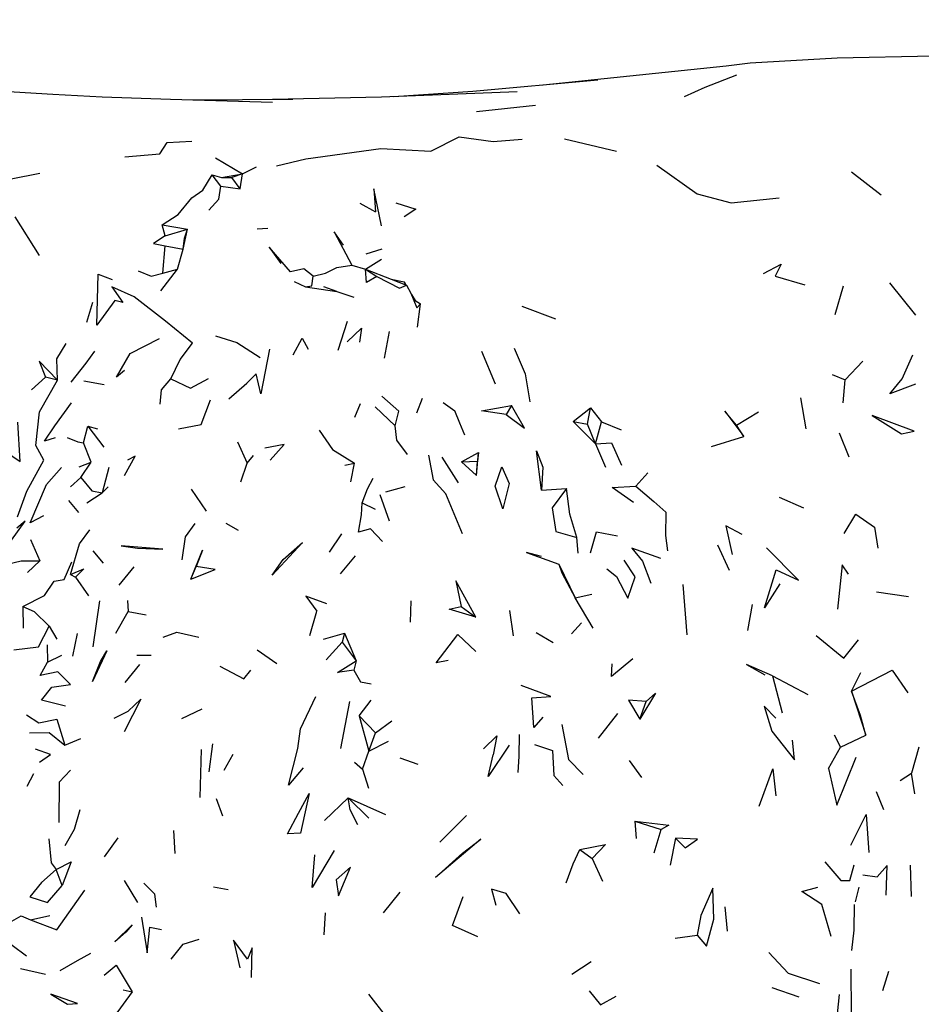
# Model space of a CAD drawing. Units: millimetres. Extents: x 104 to 1104, y 146 to 968.
# Drawn here: x 943 to 1009, y 820 to 893 of the extents above; entities that cross this region are included whole.
import ezdxf

# ---------------------------------------------------------------- set-up
doc = ezdxf.new("R2010")
doc.units = ezdxf.units.MM
doc.layers.add('COTA', color=1, linetype='Continuous')
doc.layers.add('RUBINETTOS', color=2, linetype='Continuous')
doc.styles.get("Standard").update_dxf_attribs({"font": 'arial.ttf'})
doc.dimstyles.new('Milímetros', dxfattribs={"dimtxt": 11, "dimasz": 5, "dimexe": 3, "dimexo": 10, "dimgap": 3, "dimtad": 1, "dimtxsty": 'Standard', "dimblk": 'DOT', "dimcen": 2.5, "dimadec": 0, "dimazin": 0, "dimtfac": 1, "dimtmove": 0, "dimatfit": 3, "dimldrblk": 'DOT', "dimfxl": 0, "dimarcsym": 0})

# ---------------------------------------------------------------- blocks, each defined once
blk = doc.blocks.new('_Dot')
at = {"color": 0, "linetype": 'ByBlock', "lineweight": -2}
blk.add_line((-0.5, 0), (-1, 0), dxfattribs=at)
at = {"color": 0, "linetype": 'ByBlock', "const_width": 0.5}
blk.add_lwpolyline([(-0.25, 0, 1), (0.25, 0, 1)], format="xyb", close=True, dxfattribs=at)
blk = doc.blocks.new('*D96')
at = {"layer": 'COTA', "color": 0, "lineweight": -2}
for p, q in [((638.544, 884.986), (638.544, 951.735)), ((1043.607, 857.185), (1043.607, 951.735)), ((643.544, 948.735), (1038.607, 948.735))]:
    blk.add_line(p, q, dxfattribs=at)
at = {"layer": 'Defpoints', "color": 0}
for p in [(1043.607, 948.735), (638.544, 874.986), (1043.607, 847.185)]:
    blk.add_point(p, dxfattribs=at)
at = {"layer": 'COTA', "color": 0, "lineweight": -2, "xscale": 5, "yscale": 5, "zscale": 5, "rotation": 180}
blk.add_blockref('_Dot', (638.544, 948.735), dxfattribs=at)
at = {"layer": 'COTA', "color": 0, "lineweight": -2, "xscale": 5, "yscale": 5, "zscale": 5}
blk.add_blockref('_Dot', (1043.607, 948.735), dxfattribs=at)
at = {"layer": 'COTA', "color": 0, "insert": (841.075, 957.351), "char_height": 11, "attachment_point": 5}
blk.add_mtext('400', dxfattribs=at)

msp = doc.modelspace()

# ---------------------------------------------------------------- linework, layer by layer
at = {"layer": 'RUBINETTOS'}
for p, q in [((990.422, 888.942), (981.398, 888.018)), ((994.934, 889.432), (990.422, 888.942)), ((962.89, 886.951), (955.453, 886.91)), ((980.848, 886.514), (976.488, 886.039)), ((982.983, 884.034), (986.832, 883.135)), ((957.173, 882.644), (959.165, 881.443)), ((959.165, 881.443), (960.197, 881.968)), ((1004.224, 881.602), (1006.413, 879.889)), ((957.553, 880.534), (956.935, 881.383)), ((956.935, 881.383), (957.622, 881.191)), ((957.622, 881.191), (959.165, 881.443)), ((957.622, 881.191), (958.375, 881.173)), ((959.165, 881.443), (958.375, 881.173)), ((958.99, 880.336), (958.375, 881.173)), ((958.99, 880.336), (959.165, 881.443)), ((957.553, 880.534), (958.99, 880.336)), ((967.857, 879.275), (969.001, 878.635)), ((944.161, 875.4), (942.352, 878.266)), ((953.436, 876.862), (953.236, 877.681)), ((953.236, 877.681), (955.104, 877.356)), ((953.436, 876.862), (955.104, 877.356)), ((954.773, 875.889), (955.104, 877.356)), ((960.254, 877.376), (961.041, 877.44)), ((953.286, 874.111), (953.459, 876.12)), ((953.459, 876.12), (954.773, 875.889)), ((954.37, 874.398), (954.773, 875.889)), ((968.319, 875.533), (969.511, 875.907)), ((968.259, 874.399), (969.443, 875.134)), ((953.132, 872.804), (954.37, 874.398)), ((953.286, 874.111), (954.37, 874.398)), ((967.258, 874.695), (968.259, 874.399)), ((968.259, 874.399), (969.099, 873.848)), ((968.259, 874.399), (970.158, 873.661)), ((962.993, 873.479), (963.84, 873.104)), ((970.158, 873.661), (971.308, 873.216)), ((970.158, 873.661), (971.121, 873.459)), ((998.562, 873.892), (1000.754, 873.249)), ((963.84, 873.104), (966.138, 872.753)), ((966.138, 872.753), (965.172, 873.084)), ((966.138, 872.753), (967.398, 872.338)), ((971.249, 873.238), (971.121, 873.459)), ((971.121, 873.459), (971.251, 873.237)), ((1003.011, 871.038), (1003.631, 873.167)), ((1007.016, 873.38), (1008.962, 870.995)), ((971.727, 872.416), (971.615, 872.63)), ((947.647, 870.475), (948.092, 871.947)), ((972.113, 870.112), (972.346, 871.836)), ((979.832, 871.666), (982.329, 870.729)), ((966.239, 868.414), (966.944, 870.552)), ((969.663, 867.822), (970.039, 869.793)), ((976.837, 868.337), (977.846, 865.906)), ((1003.75, 866.22), (1005.051, 867.597)), ((943.548, 865.463), (944.585, 866.419)), ((945.48, 866.177), (944.585, 866.419)), ((1002.78, 866.616), (1003.75, 866.22)), ((1003.605, 864.504), (1003.75, 866.22)), ((947.434, 866.145), (948.932, 865.872)), ((972.052, 863.768), (972.489, 864.858)), ((1000.434, 864.87), (1000.844, 862.587)), ((967.481, 863.444), (967.908, 864.465)), ((968.971, 864.221), (970.454, 862.813)), ((974.019, 864.526), (974.87, 863.923)), ((979.063, 864.304), (978.675, 863.639)), ((983.629, 863.12), (984.906, 864.152)), ((984.692, 862.922), (984.906, 864.152)), ((984.906, 864.152), (985.725, 863.1)), ((995.713, 862.87), (997.341, 863.841)), ((947.404, 861.56), (947.732, 862.773)), ((947.732, 862.773), (948.898, 861.233)), ((947.732, 862.773), (948.449, 862.577)), ((983.629, 863.12), (985.268, 861.468)), ((983.629, 863.12), (984.692, 862.922)), ((985.268, 861.468), (984.692, 862.922)), ((985.268, 861.468), (985.725, 863.1)), ((985.725, 863.1), (987.17, 862.513)), ((996.242, 862.031), (995.713, 862.87)), ((993.85, 861.287), (996.242, 862.031)), ((1003.307, 862.281), (1004.015, 860.505)), ((947.963, 860.117), (947.404, 861.56)), ((958.786, 861.635), (959.501, 860.05)), ((985.268, 861.468), (986.016, 859.756)), ((959.501, 860.05), (959.972, 860.62)), ((973.912, 860.497), (975.119, 858.599)), ((975.361, 860.153), (976.62, 860.828)), ((976.484, 859.134), (976.62, 860.828)), ((976.62, 860.828), (976.554, 860.191)), ((947.084, 859.783), (947.963, 860.117)), ((947.205, 858.993), (947.963, 860.117)), ((949.278, 859.736), (948.775, 857.841)), ((959.049, 858.675), (959.501, 860.05)), ((966.733, 859.894), (967.448, 860.037)), ((967.173, 858.665), (967.448, 860.037)), ((975.361, 860.153), (976.554, 860.191)), ((975.361, 860.153), (976.484, 859.134)), ((976.484, 859.134), (976.554, 860.191)), ((946.434, 858.284), (947.205, 858.993)), ((988.274, 858.336), (989.146, 859.341)), ((948.775, 857.841), (949.243, 858.302)), ((969.766, 857.927), (971.192, 858.332)), ((947.653, 857.118), (948.775, 857.841)), ((955.361, 858.122), (956.481, 856.485)), ((970.03, 855.755), (969.345, 857.709)), ((975.437, 854.83), (974.203, 857.781)), ((981.274, 858.053), (983.13, 858.168)), ((998.874, 857.538), (1000.671, 856.746)), ((946.291, 857.282), (947.032, 856.4)), ((968.026, 857.12), (968.976, 856.636)), ((957.928, 855.608), (958.851, 855.086)), ((965.597, 853.453), (966.508, 854.825)), ((984.008, 853.396), (983.911, 854.543)), ((943.492, 854.394), (944.165, 852.827)), ((994.293, 854.012), (995.179, 852.119)), ((948.097, 853.555), (948.865, 852.644)), ((966.409, 851.854), (967.519, 853.199)), ((943.263, 851.959), (944.165, 852.827)), ((950.042, 851.017), (951.165, 852.369)), ((955.338, 851.456), (955.734, 852.41)), ((982.571, 852.568), (983.778, 850.08)), ((946.456, 851.799), (946.805, 851.609)), ((946.805, 851.609), (947.767, 850.227)), ((992.052, 847.353), (991.763, 851.073)), ((983.778, 850.08), (985.021, 850.362)), ((1006.071, 850.515), (1008.435, 850.177)), ((948.126, 846.446), (948.615, 849.865)), ((950.663, 849.885), (950.699, 849.074)), ((971.607, 848.295), (971.654, 849.85)), ((975.331, 849.439), (976.418, 848.664)), ((985.108, 847.844), (983.778, 850.08)), ((996.543, 847.669), (996.897, 849.578)), ((942.908, 849.433), (942.952, 847.835)), ((949.802, 847.47), (950.699, 849.074)), ((950.699, 849.074), (952.035, 848.814)), ((964.16, 847.285), (964.668, 849.106)), ((979.219, 847.279), (978.951, 849.136)), ((944.875, 847.983), (945.443, 847.028)), ((983.499, 847.41), (984.25, 848.225)), ((946.942, 847.45), (946.604, 845.77)), ((965.169, 847.027), (966.722, 847.478)), ((966.722, 847.478), (966.551, 846.801)), ((966.722, 847.478), (967.575, 845.423)), ((975.099, 847.375), (976.437, 846.102)), ((980.89, 847.526), (982.16, 846.787)), ((944.717, 846.6), (944.738, 845.323)), ((965.345, 845.496), (966.551, 846.801)), ((966.551, 846.801), (967.575, 845.423)), ((944.738, 845.323), (945.802, 845.838)), ((951.339, 845.844), (952.402, 845.832)), ((960.247, 846.248), (961.704, 845.222)), ((950.485, 843.83), (951.573, 845.159)), ((967.575, 845.423), (967.41, 844.742)), ((1004.218, 843.182), (1004.895, 844.56)), ((998.361, 844.317), (999.088, 841.585)), ((998.361, 844.317), (1000.983, 842.921)), ((1004.218, 843.182), (1005.279, 839.926)), ((966.433, 838.948), (967.117, 842.41)), ((967.805, 841.341), (968.686, 842.51)), ((988.553, 841.11), (989.021, 842.412)), ((954.675, 841.15), (956.191, 841.879)), ((985.497, 839.701), (986.93, 841.532)), ((967.805, 841.341), (968.512, 838.727)), ((967.805, 841.341), (968.998, 840.094)), ((968.998, 840.094), (970.202, 840.994)), ((968.512, 838.727), (968.998, 840.094)), ((946.014, 839.173), (947.202, 839.668)), ((956.713, 837.208), (956.979, 839.279)), ((968.512, 838.727), (969.977, 839.481)), ((1002.925, 839.95), (1003.398, 839.027)), ((1003.398, 839.027), (1005.279, 839.926)), ((956.039, 835.298), (956.147, 838.871)), ((957.816, 837.341), (958.477, 838.519)), ((968.055, 837.416), (968.512, 838.727)), ((1002.516, 837.444), (1003.398, 839.027)), ((1009.202, 839.034), (1008.661, 837.121)), ((967.441, 837.918), (968.055, 837.416)), ((970.796, 838.242), (972.13, 837.777)), ((987.776, 838.051), (988.693, 836.801)), ((1003.12, 834.738), (1004.574, 838.292)), ((943.702, 837.066), (943.226, 836.12)), ((968.055, 837.416), (968.499, 836.002)), ((1002.516, 837.444), (1003.12, 834.738)), ((1007.814, 836.572), (1008.661, 837.121)), ((1008.911, 835.57), (1008.661, 837.121)), ((1006.03, 835.743), (1006.586, 834.432)), ((957.719, 833.929), (957.233, 835.214)), ((965.238, 833.608), (966.977, 835.274)), ((966.977, 835.274), (968.521, 833.782)), ((966.977, 835.274), (969.748, 834.05)), ((973.766, 832.007), (975.734, 833.969)), ((988.188, 833.56), (988.285, 832.281)), ((988.188, 833.56), (990.129, 832.94)), ((954.073, 832.872), (954.171, 831.17)), ((989.611, 831.206), (990.129, 832.94)), ((948.966, 830.92), (949.976, 832.337)), ((991.193, 832.293), (990.814, 830.302)), ((984.114, 831.46), (985.03, 830.799)), ((985.03, 830.799), (985.793, 829.125)), ((945.837, 828.81), (945.375, 829.983)), ((1004.093, 829.159), (1004.409, 830.331)), ((1008.551, 830.311), (1008.622, 827.98)), ((950.41, 829.18), (951.39, 827.538)), ((1005.046, 829.584), (1006.108, 829.451)), ((957.029, 828.711), (958.109, 828.508)), ((1004.51, 827.595), (1004.794, 828.671)), ((969.607, 826.789), (970.842, 828.301)), ((994.857, 827.221), (995.011, 825.427)), ((943.475, 826.268), (944.925, 826.582)), ((965.284, 826.78), (965.183, 825.158)), ((952.316, 825.705), (953.17, 825.552)), ((991.163, 824.904), (992.79, 825.115)), ((942.744, 822.649), (944.598, 822.25)), ((983.53, 822.25), (984.949, 823.169)), ((1004.17, 822.6), (1004.19, 819.365)), ((1006.962, 822.447), (1006.505, 820.999)), ((950.333, 821.088), (951.016, 820.927)), ((998.326, 821.257), (1000.322, 820.558)), ((968.487, 820.758), (969.801, 819.087)), ((1003.316, 820.728), (1003.108, 818.827))]:
    msp.add_line(p, q, dxfattribs=at)
at = {"layer": 'RUBINETTOS', "flags": 128}
for points in [[(1033.003, 885.016), (1031.445, 886.32), (1030.744, 886.746), (1028.983, 887.72), (1027.656, 888.16), (1026.466, 888.565), (1023.117, 889.263), (1020.658, 889.603), (1015.822, 890.038), (1011.177, 890.167), (1010.287, 890.151), (1003.162, 890.008), (996.731, 889.639), (994.934, 889.432)], [(985.441, 888.381), (976.211, 887.552), (970.357, 887.156)], [(995.705, 888.756), (993.378, 887.84), (991.848, 887.157)], [(961.381, 886.732), (953.847, 886.959), (948.783, 887.122), (945.13, 887.315), (938.182, 887.741)], [(979.48, 887.529), (969.447, 887.118), (961.397, 886.943)], [(925.534, 883.499), (928.573, 883.743), (932.023, 883.716), (936.586, 883.164), (939.409, 882.262), (942.05, 881.093), (944.188, 881.51)], [(950.454, 882.705), (953.044, 882.942), (953.602, 883.766), (955.413, 883.861)], [(961.675, 882.035), (963.857, 882.57), (969.404, 883.321), (973.111, 883.126), (975.186, 884.203), (977.719, 883.854), (979.858, 884.015)], [(989.828, 882.089), (992.796, 879.967), (995.315, 879.307), (998.858, 879.684)], [(953.236, 877.681), (954.406, 878.448), (955.428, 879.686), (956.243, 880.253), (956.935, 881.383)], [(956.674, 878.76), (957.422, 879.586), (957.553, 880.534)], [(969.441, 877.605), (968.888, 880.343), (969.001, 878.635)], [(970.512, 879.307), (971.985, 878.845), (971.121, 878.267)], [(954.773, 875.889), (954.877, 876.689), (955.104, 877.356)], [(966.641, 876.168), (965.948, 877.163), (967.258, 874.695)], [(953.436, 876.862), (952.583, 876.291), (953.459, 876.12)], [(964.401, 873.894), (963.714, 874.427), (962.721, 874.209), (961.128, 876.022), (961.999, 874.808)], [(951.442, 874.266), (952.421, 873.875), (953.286, 874.111)], [(964.401, 873.894), (965.313, 874.106), (966.158, 874.535), (967.258, 874.695)], [(969.099, 873.848), (968.347, 873.424), (968.259, 874.399)], [(997.719, 874.088), (999.013, 874.759), (998.562, 873.892)], [(953.856, 866.281), (954.555, 867.729), (955.467, 868.935), (953.484, 870.558), (951.153, 872.356), (949.494, 873.093), (950.318, 871.924), (949.718, 872.082), (948.404, 870.256), (948.483, 874.022), (949.528, 873.629)], [(963.84, 873.104), (964.285, 873.176), (964.401, 873.894)], [(969.099, 873.848), (970.784, 872.998), (971.308, 873.216)], [(971.308, 873.216), (971.615, 872.63), (972.075, 871.534), (972.346, 871.836)], [(971.675, 872.515), (971.932, 872.077), (972.346, 871.836)], [(966.916, 869.018), (967.969, 870.027), (967.816, 869.003)], [(950.443, 866.903), (949.845, 866.411), (950.854, 868.153), (953.029, 869.263)], [(957.169, 869.472), (958.738, 868.979), (960.468, 867.875)], [(962.912, 868.057), (963.592, 869.297), (964.036, 868.471)], [(945.48, 866.177), (945.431, 867.76), (946.121, 868.893)], [(961.161, 868.477), (960.522, 865.183), (960.168, 866.661)], [(979.275, 868.546), (980.065, 866.655), (980.424, 864.597)], [(946.489, 866.049), (947.6, 867.451), (948.251, 868.342)], [(1008.948, 865.888), (1007.049, 865.166), (1007.973, 866.284), (1008.744, 868.055)], [(945.48, 866.177), (944.131, 867.586), (944.585, 866.419)], [(953.088, 864.415), (953.167, 865.473), (953.856, 866.281)], [(953.856, 866.281), (955.331, 865.598), (956.664, 866.321)], [(958.157, 864.803), (959.481, 865.976), (960.168, 866.661)], [(942.517, 856.065), (943.219, 857.966), (944.467, 860.279), (943.886, 861.348), (944.155, 863.856), (945.48, 866.177)], [(970.454, 862.813), (970.744, 863.892), (969.48, 865.012)], [(945.312, 861.931), (944.515, 861.671), (945.297, 862.812), (946.524, 864.5)], [(954.437, 862.576), (956.103, 862.899), (956.8, 864.73)], [(978.675, 863.639), (976.844, 863.921), (979.063, 864.304)], [(978.675, 863.639), (980.021, 862.637), (979.063, 864.304)], [(975.619, 862.122), (975.252, 863.009), (974.87, 863.923)], [(995.713, 862.87), (994.848, 863.884), (996.242, 862.031)], [(1005.74, 863.579), (1007.906, 862.209), (1008.847, 862.408), (1005.74, 863.579)], [(940.456, 861.708), (942.723, 860.164), (942.558, 863.077)], [(971.365, 860.69), (970.572, 861.741), (970.454, 862.813)], [(946.188, 861.934), (946.984, 861.631), (947.404, 861.56)], [(964.844, 862.487), (965.827, 861.066), (967.448, 860.037)], [(961.215, 860.267), (962.243, 861.419), (960.831, 861.147)], [(985.268, 861.468), (986.454, 861.549), (987.212, 859.9)], [(950.429, 859.128), (951.227, 860.57), (950.653, 860.265)], [(972.93, 860.651), (973.279, 858.807), (974.203, 857.781)], [(981.274, 858.053), (980.925, 860.955), (981.387, 859.741), (981.274, 858.053)], [(944.448, 856.158), (943.471, 855.643), (944.679, 858.459), (945.768, 859.733)], [(978.42, 856.673), (977.867, 858.349), (978.358, 859.764), (978.902, 858.552), (978.42, 856.673)], [(947.205, 858.993), (948.03, 857.996), (948.775, 857.841)], [(968.026, 857.12), (968.406, 858.152), (968.843, 858.934)], [(988.095, 857.137), (986.518, 858.238), (988.274, 858.336)], [(988.274, 858.336), (989.587, 857.203), (990.486, 856.418), (990.463, 854.688), (990.594, 853.573)], [(983.13, 858.168), (982.084, 856.749), (982.34, 854.987), (983.911, 854.543)], [(983.911, 854.543), (983.379, 856.262), (983.13, 858.168)], [(969.519, 854.245), (968.643, 855.197), (967.751, 854.931), (967.978, 856.215), (968.026, 857.12)], [(1003.686, 854.848), (1004.54, 856.284), (1005.924, 855.316), (1006.162, 853.753)], [(941.459, 853.874), (942.087, 854.342), (943.083, 855.759), (942.469, 855.249)], [(954.698, 852.904), (954.945, 854.593), (955.675, 855.578)], [(996.124, 854.775), (994.916, 855.415), (995.397, 853.29)], [(946.456, 851.799), (947.116, 854.087), (947.87, 855.126)], [(984.904, 853.416), (985.351, 854.969), (986.907, 854.663)], [(950.181, 853.939), (951.409, 853.765), (953.263, 853.672), (950.181, 853.939)], [(961.355, 851.771), (962.167, 852.93), (963.6, 854.189), (961.355, 851.771)], [(955.338, 851.456), (956.219, 853.611), (955.734, 852.41)], [(981.276, 853.131), (980.181, 853.445), (982.571, 852.568)], [(990.111, 852.989), (987.965, 853.756), (988.761, 852.789), (989.364, 851.162)], [(998.634, 852.164), (1000.301, 851.379), (997.921, 853.771)], [(941.652, 852.553), (942.794, 852.827), (944.165, 852.827)], [(942.908, 849.433), (944.529, 850.251), (945.242, 851.321), (945.971, 851.452), (946.541, 852.745)], [(955.338, 851.456), (957.154, 852.173), (955.734, 852.41)], [(982.571, 852.568), (982.795, 851.938), (983.778, 850.08)], [(986.122, 852.235), (986.841, 851.654), (987.662, 850.066), (988.208, 851.639), (987.406, 852.873)], [(1003.995, 851.837), (1003.531, 852.533), (1003.177, 849.248)], [(946.456, 851.799), (947.43, 852.227), (946.805, 851.609)], [(998.909, 851.119), (997.782, 849.343), (998.634, 852.164)], [(976.418, 848.664), (974.954, 851.344), (975.331, 849.439)], [(965.41, 849.636), (963.851, 850.21), (964.668, 849.106)], [(976.418, 848.664), (974.455, 849.234), (975.331, 849.439)], [(942.908, 849.433), (943.766, 849.077), (944.875, 847.983)], [(942.252, 846.232), (944.089, 846.462), (944.875, 847.983)], [(953.303, 847.178), (954.308, 847.549), (955.936, 847.163)], [(974.387, 845.446), (973.499, 845.279), (975.099, 847.375)], [(1001.602, 847.308), (1003.652, 845.621), (1004.744, 846.976)], [(948.073, 843.883), (948.663, 845.384), (949.127, 846.153), (948.073, 843.883)], [(946.448, 843.668), (945.505, 844.596), (944.189, 844.334), (944.738, 845.323)], [(967.41, 844.742), (966.202, 844.559), (967.575, 845.423)], [(988.043, 845.572), (986.454, 844.274), (986.523, 845.192)], [(998.361, 844.317), (996.462, 845.157), (997.795, 844.385)], [(957.482, 845.02), (959.261, 844.095), (959.796, 844.726)], [(967.41, 844.742), (967.897, 843.864), (968.693, 843.715)], [(1004.218, 843.182), (1007.216, 844.727), (1008.386, 843.058)], [(946.073, 842.066), (944.307, 842.506), (945.072, 843.477), (946.448, 843.668)], [(981.393, 841.265), (980.718, 840.484), (980.559, 842.691), (981.965, 842.778), (979.772, 843.597)], [(989.021, 842.412), (989.724, 843.026), (988.553, 841.11)], [(1005.279, 839.926), (1004.876, 841.369), (1004.218, 843.182)], [(949.67, 841.171), (950.698, 841.689), (951.636, 842.576), (950.425, 840.165)], [(963.654, 837.498), (962.563, 836.218), (963.262, 838.934), (963.463, 840.401), (964.597, 842.793)], [(989.021, 842.412), (987.724, 842.524), (988.553, 841.11)], [(943.186, 841.433), (944.109, 840.846), (945.443, 841.097), (946.014, 839.173)], [(998.631, 841.177), (997.762, 842.064), (998.324, 840.219), (1000.001, 838.109), (999.842, 839.549)], [(982.785, 840.703), (983.274, 838.111), (984.378, 837.02)], [(943.418, 840.089), (944.854, 840.131), (946.014, 839.173)], [(979.638, 839.972), (979.601, 838.359), (979.53, 837.164)], [(976.985, 838.909), (977.974, 839.874), (977.716, 838.474)], [(944.146, 837.915), (944.959, 838.497), (943.855, 838.892)], [(978.897, 839.184), (977.342, 836.862), (977.716, 838.474)], [(980.772, 839.23), (982.091, 838.793), (982.192, 836.932), (982.871, 836.191)], [(946.456, 837.331), (945.611, 836.454), (945.584, 833.469)], [(997.38, 834.667), (998.402, 837.429), (998.624, 835.44)], [(962.502, 832.633), (963.32, 834.155), (964.089, 835.597), (963.457, 832.68), (962.502, 832.633)], [(967.695, 833.297), (967.139, 834.407), (966.977, 835.274)], [(946.054, 831.764), (946.741, 832.959), (947.16, 834.428)], [(988.188, 833.56), (990.693, 833.264), (990.129, 832.94)], [(1004.157, 831.779), (1005.296, 834.045), (1005.498, 831.25)], [(944.849, 832.257), (945.011, 830.464), (945.375, 829.983)], [(973.443, 829.381), (975.447, 831.189), (976.809, 832.218), (973.443, 829.381)], [(991.193, 832.293), (991.913, 831.596), (992.835, 832.219), (991.193, 832.293)], [(965.942, 831.386), (964.332, 828.64), (964.52, 831.063)], [(983.106, 828.993), (983.634, 830.398), (984.114, 831.46)], [(984.114, 831.46), (986.02, 831.834), (985.03, 830.799)], [(945.375, 829.983), (946.49, 830.546), (945.837, 828.81)], [(1002.235, 830.561), (1003.429, 829.165), (1004.093, 829.159)], [(945.375, 829.983), (944.304, 829.021), (943.436, 827.957), (944.745, 827.533), (945.837, 828.81)], [(966.092, 829.23), (966.27, 828.046), (967.169, 830.166), (966.092, 829.23)], [(1006.769, 828.081), (1006.859, 830.286), (1006.108, 829.451)], [(943.475, 826.268), (945.444, 825.515), (947.509, 828.444)], [(952.801, 827.189), (952.684, 828.15), (951.875, 828.982)], [(979.695, 826.692), (978.668, 828.197), (977.575, 828.525), (977.901, 827.34)], [(992.79, 825.115), (993.48, 824.316), (994.033, 826.311), (993.964, 828.594), (993.074, 826.584), (992.79, 825.115)], [(1002.706, 825.034), (1002.031, 827.39), (1000.537, 828.354), (1001.72, 828.688)], [(976.574, 824.993), (974.691, 825.831), (975.481, 827.99)], [(1004.252, 823.998), (1004.424, 825.486), (1004.448, 827.386)], [(941.758, 825.951), (942.784, 826.561), (943.475, 826.268)], [(951.693, 826.445), (952.121, 823.827), (952.316, 825.705)], [(949.722, 824.628), (951.002, 825.888), (950.544, 825.353), (949.722, 824.628)], [(939.552, 824.825), (940.413, 825.184), (941.167, 825.201), (942.13, 824.389), (943.187, 823.59)], [(953.886, 823.355), (954.769, 824.452), (955.96, 824.837)], [(959.529, 823.35), (958.491, 824.76), (958.972, 822.718)], [(959.822, 821.991), (959.892, 824.198), (959.529, 823.35)], [(945.673, 822.512), (946.952, 823.251), (947.96, 823.795)], [(998.1, 823.849), (999.531, 822.325), (1001.86, 821.557)], [(948.935, 822.154), (949.82, 822.914), (951.016, 820.927)], [(944.978, 820.754), (946.229, 820.019), (946.97, 820.072), (944.978, 820.754)], [(951.016, 820.927), (949.669, 819.112), (949.279, 816.94)], [(984.802, 821), (985.651, 819.98), (986.8, 820.611)]]:
    msp.add_lwpolyline(points, dxfattribs=at)

# ---------------------------------------------------------------- dimensions: what is measured, and where the dimension line sits
at = {"layer": 'COTA'}
dim = msp.add_linear_dim(base=(1043.607, 948.735), p1=(638.544, 874.986), p2=(1043.607, 847.185), text='400', dimstyle='Milímetros', dxfattribs=at)
dim.commit()
dim.dimension.update_dxf_attribs({"geometry": '*D96', "text_midpoint": (841.075, 957.351)})

doc.saveas('drawing.dxf')
